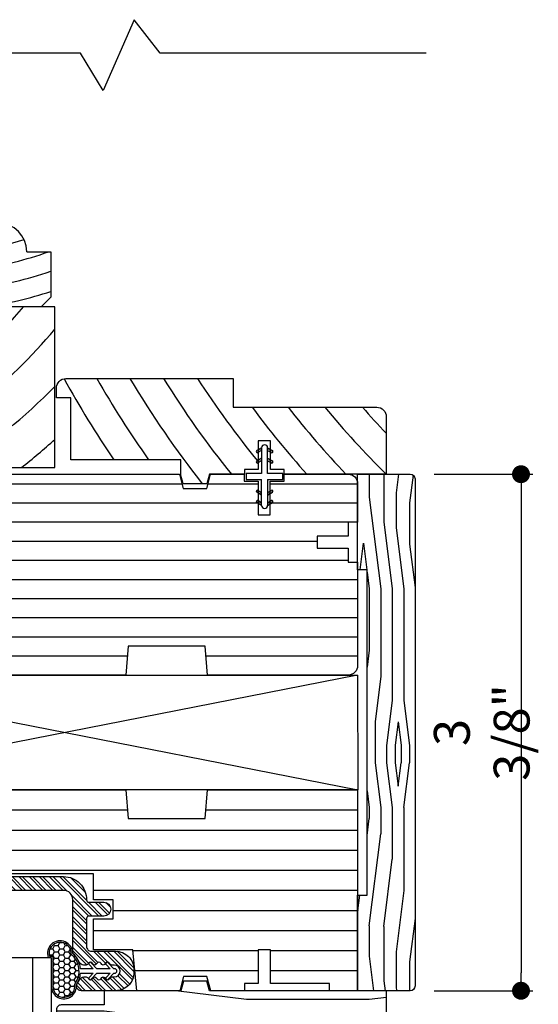
# Model space of a CAD drawing. Extents: x 0 to 162, y 0 to 38.
# Drawn here: x 48 to 51, y 25 to 31 of the extents above; entities that cross this region are included whole.
import ezdxf

# ---------------------------------------------------------------- set-up
doc = ezdxf.new("R2010")
doc.units = 0
doc.header["$LTSCALE"] = 6
doc.header["$MEASUREMENT"] = 0
doc.layers.get('0').update_dxf_attribs({"linetype": 'CONTINUOUS'})
doc.layers.get('Defpoints').update_dxf_attribs({"linetype": 'CONTINUOUS', "lineweight": 5})
doc.layers.add('A-ANNO-DIMS', color=3, linetype='CONTINUOUS')
doc.layers.add('A-DETL-CUT', color=6, linetype='CONTINUOUS')
doc.styles.add('SIMPLEX', font='SIMPLEX.shx', dxfattribs={"width": 0.75})
doc.dimstyles.new('Andersen Section', dxfattribs={"dimscale": 2.5, "dimtxt": 0.09375, "dimasz": 0.046875, "dimexe": 0.03125, "dimexo": 0.0625, "dimgap": 0.03125, "dimtad": 1, "dimdec": 5, "dimzin": 3, "dimdsep": 46, "dimlunit": 4, "dimtxsty": 'SIMPLEX', "dimblk": 'DOT', "dimcen": 0, "dimclrd": 256, "dimclre": 256, "dimadec": 0, "dimazin": 0, "dimtfac": 1, "dimtdec": 5, "dimtmove": 0, "dimatfit": 0, "dimldrblk": 'DOT', "dimfxl": 0, "dimfrac": 2, "dimtolj": 1, "dimtzin": 4, "dimlwd": -1, "dimlwe": -1, "dimarcsym": 0})

# ---------------------------------------------------------------- blocks, each defined once
blk = doc.blocks.new('E Series Casement Frame')
h = blk.add_hatch()
h.set_pattern_fill('ANSI31', color=256, scale=0.25)
h.paths.add_polyline_path([(-3.096, 0), (-3.829, 0, 1), (-3.829, -0.062), (-3.8145, -0.0475), (-3.7995, -0.0625), (-3.7845, -0.0475), (-3.7695, -0.0625), (-3.7545, -0.0475), (-3.7395, -0.0625), (-3.7245, -0.0475), (-3.7095, -0.0625), (-3.6945, -0.0475), (-3.6795, -0.0625), (-3.658, -0.0625, -0.414214), (-3.63, -0.0905), (-3.63, -0.1145, -0.414214), (-3.658, -0.1425), (-3.6795, -0.1425), (-3.6945, -0.1575), (-3.7095, -0.1425), (-3.7245, -0.1575), (-3.7395, -0.1425), (-3.7545, -0.1575), (-3.7695, -0.1425), (-3.7845, -0.1575), (-3.7995, -0.1425), (-3.8145, -0.1575), (-3.83, -0.142), (-3.849, -0.142, 0.414214), (-3.88, -0.173), (-3.88, -0.5048, 0.395512), (-3.822, -0.5667), (-3.0611, -0.6157, 0.433166), (-3.0451, -0.6007), (-3.0451, -0.5621, 0.39391), (-3.059, -0.5472), (-3.0829, -0.5455, 0.303347), (-3.0973, -0.5538, -0.668179), (-3.125, -0.5518, 0.668179), (-3.1526, -0.5499, -0.668179), (-3.1803, -0.548, 0.668179), (-3.2079, -0.546, -0.668179), (-3.2356, -0.5441, 0.668179), (-3.2632, -0.5422, -0.668179), (-3.2909, -0.5402, 0.668179), (-3.3185, -0.5383, -0.668179), (-3.3462, -0.5364, 0.303347), (-3.3594, -0.5262), (-3.4222, -0.5218, -0.41425), (-3.4361, -0.5058), (-3.4289, -0.4038, -0.414753), (-3.4129, -0.3899), (-3.4054, -0.3904), (-3.3501, -0.3943, 0.303278), (-3.3357, -0.386, -0.668179), (-3.308, -0.388, 0.668179), (-3.2804, -0.3899, -0.668179), (-3.2527, -0.3918, 0.668179), (-3.2251, -0.3938, -0.668179), (-3.1974, -0.3957, 0.668637), (-3.1698, -0.3976, -0.668179), (-3.1421, -0.3995, 0.30307), (-3.1289, -0.4097), (-3.1114, -0.411, 0.434812), (-3.0451, -0.3491), (-3.0451, -0.3028, 0.434165), (-2.933, -0.198), (-2.933, -0.055), (-2.5826, -0.055), (-2.5826, -0.1305, 1), (-2.5276, -0.1305), (-2.5276, 0), (-2.96, 0, 0.414214), (-2.988, -0.028), (-2.973, -0.043), (-2.988, -0.058), (-2.973, -0.073), (-2.988, -0.088), (-2.973, -0.103), (-2.988, -0.118), (-2.973, -0.133), (-2.988, -0.148), (-2.973, -0.163), (-2.988, -0.178), (-2.988, -0.21, -0.414214), (-3.016, -0.238), (-3.04, -0.238, -0.414214), (-3.068, -0.21), (-3.068, -0.178), (-3.083, -0.163), (-3.068, -0.148), (-3.083, -0.133), (-3.068, -0.118), (-3.083, -0.103), (-3.068, -0.088), (-3.083, -0.073), (-3.068, -0.058), (-3.083, -0.043), (-3.068, -0.028, 0.414214)])
h.paths.add_polyline_path([(-3.123, -0.055), (-3.123, -0.198, 0.179172), (-3.1001, -0.2599), (-3.1001, -0.3181), (-3.3992, -0.3244, 0.353748), (-3.485, -0.4164), (-3.4912, -0.505, -0.412591), (-3.5209, -0.531), (-3.7988, -0.5131, -0.395512), (-3.825, -0.4851), (-3.825, -0.225, -0.414214), (-3.797, -0.197), (-3.6375, -0.197, 0.414214), (-3.575, -0.1345), (-3.575, -0.055)], flags=16)
h = blk.add_hatch()
h.set_pattern_fill('ANSI32', color=256, scale=0.125, angle=90)
h.set_pattern_definition([(135, (-180.95864, -161.73072), (-0.03314563, -0.03314563), []), (135, (-180.95864, -161.70862), (-0.03314563, -0.03314563), [])])
h.paths.add_polyline_path([(-1.8597, -0.5666), (-2.4803, -0.5666), (-2.9233, -0.5356, -0.39391), (-2.9521, -0.5047), (-2.9521, -0.3544, 1), (-3.0421, -0.3544), (-3.0421, -0.4027, -0.434812), (-3.0753, -0.4336), (-3.229, -0.4229), (-3.2044, -0.4068, 1), (-3.2153, -0.3901), (-3.262, -0.4205), (-3.3396, -0.4151), (-3.315, -0.3991, 1), (-3.3259, -0.3823), (-3.3727, -0.4128, 0.968216), (-3.3818, -0.5023), (-3.337, -0.5414, 1), (-3.3239, -0.5263), (-3.3486, -0.5047), (-3.2711, -0.5101), (-3.2264, -0.5491, 1), (-3.2133, -0.534), (-3.238, -0.5124), (-3.1605, -0.5179), (-3.1158, -0.5568, 1), (-3.1027, -0.5418), (-3.1274, -0.5202), (-3.0739, -0.5239, -0.39391), (-3.0451, -0.5548), (-3.0451, -0.5884, 0.39391), (-3.0163, -0.6193), (-2.4835, -0.6566), (-1.8597, -0.6566, -0.414214), (-1.7997, -0.7166), (-1.7997, -1.0561, 0.195385), (-1.7912, -1.077, -0.083917), (-1.7566, -1.1272, 0.29131), (-1.7294, -1.1445), (-1.7118, -1.1445, 0.303347), (-1.698, -1.1352, -0.668179), (-1.6703, -1.1352, 0.668179), (-1.6425, -1.1352, -0.668179), (-1.6148, -1.1352, 0.668179), (-1.5871, -1.1352, -0.668179), (-1.5594, -1.1352, 0.303347), (-1.5455, -1.1445), (-1.5287, -1.1445, -1), (-1.5287, -1.2225), (-1.5455, -1.2225, 0.303347), (-1.5594, -1.2318, -0.668179), (-1.5871, -1.2318, 0.668179), (-1.6148, -1.2318, -0.668179), (-1.6425, -1.2318, 0.668179), (-1.6703, -1.2318, -0.668179), (-1.698, -1.2318, 0.303347), (-1.7118, -1.2225), (-1.728, -1.2225, 0.288808), (-1.7551, -1.2396, -0.040854), (-1.7701, -1.2653, 0.606345), (-1.7455, -1.3125), (-1.5197, -1.3125, 0.414214), (-1.3997, -1.1925), (-1.3997, -1.1745, 0.414214), (-1.5197, -1.0545), (-1.6787, -1.0545, -0.414214), (-1.7097, -1.0235), (-1.7097, -0.8396, -0.414214), (-1.6947, -0.8246), (-1.5968, -0.8246, 1), (-1.5968, -0.7346), (-1.6948, -0.7346, -0.419549), (-1.7098, -0.7193, 0.419549)])
h = blk.add_hatch()
h.set_pattern_fill('HONEY', color=256, scale=0.1875)
h.set_pattern_definition([(0, (-184.571323, -161.73072), (0.03515625, 0.0202974704), [0.0234375, -0.046875]), (120, (-184.571323, -161.73072), (-0.03515625, 0.0202974704), [0.0234375, -0.046875]), (60, (-184.571323, -161.73072), (0, 0.0405949408), [-0.046875, 0.0234375])])
h.paths.add_polyline_path([(-1.81, -1.0731, 1.164009), (-1.9528, -1.0859), (-1.9306, -1.0859), (-1.9306, -1.2825, 1.096703), (-1.7869, -1.2692, 0.396398)])
for p, q in [((-2.9215, -0.1313), (-2.5941, -0.1313)), ((-2.5161, -0.1313), (-1.4418, -0.1313)), ((-0.9302, -0.1313), (0.062, -0.1313)), ((-2.9215, -0.2625), (0.062, -0.2625)), ((-2.9215, -0.3937), (0.062, -0.3937)), ((-2.8361, -0.525), (0.062, -0.525)), ((-1.665, -0.6562), (0.062, -0.6562)), ((-1.5348, -0.7875), (0.062, -0.7875)), ((-1.665, -0.9187), (0.062, -0.9187)), ((-1.406, -1.05), (-0.5871, -1.05)), ((-0.5071, -1.05), (0.062, -1.05)), ((-1.3931, -1.1812), (-0.5871, -1.1812)), ((-0.5071, -1.1812), (0.062, -1.1812))]:
    blk.add_line(p, q)
for points in [[(-3.083, -0.043), (-3.068, -0.058), (-3.083, -0.073), (-3.068, -0.088), (-3.083, -0.103), (-3.068, -0.118), (-3.083, -0.133), (-3.068, -0.148), (-3.083, -0.163), (-3.068, -0.178), (-3.068, -0.21, 0.414214), (-3.04, -0.238), (-3.016, -0.238, 0.414214), (-2.988, -0.21), (-2.988, -0.178), (-2.973, -0.163), (-2.988, -0.148), (-2.973, -0.133), (-2.988, -0.118), (-2.973, -0.103), (-2.988, -0.088), (-2.973, -0.073), (-2.988, -0.058), (-2.973, -0.043), (-2.988, -0.028, -0.414214), (-2.96, 0), (-2.5276, 0), (-2.5276, -0.1305, -1), (-2.5826, -0.1305), (-2.5826, -0.055), (-2.933, -0.055), (-2.933, -0.198, -0.434165), (-3.0451, -0.3028), (-3.0451, -0.3491, -0.434812), (-3.1114, -0.411), (-3.1289, -0.4097, -0.30307), (-3.1421, -0.3995, 0.668179), (-3.1698, -0.3976, -0.668637), (-3.1974, -0.3957, 0.668179), (-3.2251, -0.3938, -0.668179), (-3.2527, -0.3918, 0.668179), (-3.2804, -0.3899, -0.668179), (-3.308, -0.388, 0.668179), (-3.3357, -0.386, -0.303278), (-3.3501, -0.3943), (-3.4054, -0.3904), (-3.4129, -0.3899, 0.414753), (-3.4289, -0.4038), (-3.4361, -0.5058, 0.41425), (-3.4222, -0.5218), (-3.3594, -0.5262, -0.303347), (-3.3462, -0.5364, 0.668179), (-3.3185, -0.5383, -0.668179), (-3.2909, -0.5402, 0.668179), (-3.2632, -0.5422, -0.668179), (-3.2356, -0.5441, 0.668179), (-3.2079, -0.546, -0.668179), (-3.1803, -0.548, 0.668179), (-3.1526, -0.5499, -0.668179), (-3.125, -0.5518, 0.668179), (-3.0973, -0.5538, -0.303347), (-3.0829, -0.5455), (-3.059, -0.5472, -0.39391), (-3.0451, -0.5621), (-3.0451, -0.6007, -0.433166), (-3.0611, -0.6157), (-3.822, -0.5667, -0.395512), (-3.88, -0.5048), (-3.88, -0.173, -0.414214), (-3.849, -0.142), (-3.83, -0.142), (-3.8145, -0.1575), (-3.7995, -0.1425), (-3.7845, -0.1575), (-3.7695, -0.1425), (-3.7545, -0.1575), (-3.7395, -0.1425), (-3.7245, -0.1575), (-3.7095, -0.1425), (-3.6945, -0.1575), (-3.6795, -0.1425), (-3.658, -0.1425, 0.414214), (-3.63, -0.1145), (-3.63, -0.0905, 0.414214), (-3.658, -0.0625), (-3.6795, -0.0625), (-3.6945, -0.0475), (-3.7095, -0.0625), (-3.7245, -0.0475), (-3.7395, -0.0625), (-3.7545, -0.0475), (-3.7695, -0.0625), (-3.7845, -0.0475), (-3.7995, -0.0625), (-3.8145, -0.0475), (-3.829, -0.062, -1), (-3.829, 0), (-3.096, 0, -0.414214), (-3.068, -0.028)], [(-3.6375, -0.197), (-3.797, -0.197, 0.414214), (-3.825, -0.225), (-3.825, -0.4851, 0.395512), (-3.7988, -0.5131), (-3.5209, -0.531, 0.412591), (-3.4912, -0.505), (-3.485, -0.4164, -0.353748), (-3.3992, -0.3244), (-3.1001, -0.3181), (-3.1001, -0.2599, -0.179172), (-3.123, -0.198), (-3.123, -0.055), (-3.575, -0.055), (-3.575, -0.1345, -0.414214)], [(-3.2264, -0.5491), (-3.2711, -0.5101), (-3.3486, -0.5047), (-3.3239, -0.5263, -1), (-3.337, -0.5414), (-3.3818, -0.5023, -0.968216), (-3.3727, -0.4128), (-3.3259, -0.3823, -1), (-3.315, -0.3991), (-3.3396, -0.4151), (-3.262, -0.4205), (-3.2153, -0.3901, -1), (-3.2044, -0.4068), (-3.229, -0.4229), (-3.0753, -0.4336, 0.434812), (-3.0421, -0.4027), (-3.0421, -0.3544, -1), (-2.9521, -0.3544), (-2.9521, -0.5047, 0.39391), (-2.9233, -0.5356), (-2.4808, -0.5665, 0.017455), (-2.4798, -0.5666), (-1.8597, -0.5666, -0.419549), (-1.7098, -0.7193, 0.419549), (-1.6948, -0.7346), (-1.5968, -0.7346, -1), (-1.5968, -0.8246), (-1.6947, -0.8246, 0.414214), (-1.7097, -0.8396), (-1.7097, -1.0235, 0.414214), (-1.6787, -1.0545), (-1.5197, -1.0545, -0.414214), (-1.3997, -1.1745), (-1.3997, -1.1925, -0.414214), (-1.5197, -1.3125), (-1.7455, -1.3125, -0.606345), (-1.7701, -1.2653, 0.040854), (-1.7551, -1.2396, -0.288808), (-1.728, -1.2225), (-1.7118, -1.2225, -0.303347), (-1.698, -1.2318, 0.668179), (-1.6703, -1.2318, -0.668179), (-1.6425, -1.2318, 0.668179), (-1.6148, -1.2318, -0.668179), (-1.5871, -1.2318, 0.668179), (-1.5594, -1.2318, -0.303347), (-1.5455, -1.2225), (-1.5287, -1.2225, 1), (-1.5287, -1.1445), (-1.5455, -1.1445, -0.303347), (-1.5594, -1.1352, 0.668179), (-1.5871, -1.1352, -0.668179), (-1.6148, -1.1352, 0.668179), (-1.6425, -1.1352, -0.668179), (-1.6703, -1.1352, 0.668179), (-1.698, -1.1352, -0.303347), (-1.7118, -1.1445), (-1.7294, -1.1445, -0.29131), (-1.7566, -1.1272, 0.083917), (-1.7912, -1.077, -0.195385), (-1.7997, -1.0561), (-1.7997, -0.7166, 0.414214), (-1.8597, -0.6566), (-2.4835, -0.6566), (-3.0163, -0.6193, -0.39391), (-3.0451, -0.5884), (-3.0451, -0.5548, 0.39391), (-3.0739, -0.5239), (-3.1274, -0.5202), (-3.1027, -0.5418, -1), (-3.1158, -0.5568), (-3.1605, -0.5179), (-3.238, -0.5124), (-3.2133, -0.534, -1)], [(-1.5313, -1.1685), (-1.5676, -1.1294, 1), (-1.5808, -1.1416), (-1.5559, -1.1685), (-1.6422, -1.1685), (-1.6785, -1.1294, 1), (-1.6917, -1.1416), (-1.6667, -1.1685), (-1.7492, -1.1685, 0.187851), (-1.7997, -1.0686, 1.185081), (-1.9603, -1.096), (-1.9407, -1.096), (-1.9407, -1.2825, 1.067481), (-1.7762, -1.2717, 0.128644), (-1.7492, -1.1985), (-1.6667, -1.1985), (-1.6917, -1.2254, 1), (-1.6785, -1.2376), (-1.6422, -1.1985), (-1.5559, -1.1985), (-1.5808, -1.2254, 1), (-1.5676, -1.2376), (-1.5313, -1.1985), (-1.5265, -1.1985, 1), (-1.5265, -1.1685)], [(-1.9306, -1.2825, 1.096703), (-1.7869, -1.2692, 0.396398), (-1.81, -1.0731, 1.164009), (-1.9528, -1.0859), (-1.9306, -1.0859)]]:
    blk.add_lwpolyline(points, format="xyb", close=True)
blk.add_lwpolyline([(-0.935, -0.188), (-0.919, 0), (0.062, 0), (0.062, -1.3125), (-0.1221, -1.3125), (-0.1221, -1.2655), (-0.5071, -1.2655), (-0.5071, -1.0447), (-0.5871, -1.0447), (-0.5871, -1.2655), (-0.6771, -1.2655), (-0.6771, -1.3125), (-0.8981, -1.3125), (-0.9231, -1.2185), (-1.0761, -1.2185), (-1.1011, -1.3125), (-1.3802, -1.3125), (-1.4065, -1.0445), (-1.665, -1.0445), (-1.665, -0.8417), (-1.5348, -0.8417), (-1.5348, -0.7175), (-1.665, -0.7175), (-1.665, -0.5495), (-2.4991, -0.5495), (-2.9215, -0.5188), (-2.9215, -0.065), (-2.5941, -0.065), (-2.5941, -0.173), (-2.5161, -0.173), (-2.5161, 0), (-1.453, 0), (-1.437, -0.188)], close=True)
blk = doc.blocks.new('E Series CSMT_AWN Sash Wood 1')
for p, q in [((-1.3229, 1.3278), (-1.3229, 0.05)), ((-1.1729, 1.3278), (-1.1729, 0.331)), ((-1.0229, 1.3278), (-1.0229, 0.6746)), ((-0.9229, 1.3428), (-0.9229, 0.8172)), ((-0.8729, 0.4172), (-0.7572, 1.3428)), ((-0.7229, 0.2168), (-0.586, 1.3118)), ((-0.4229, 1.3118), (-0.4229, 1.0869)), ((-0.2729, 1.3118), (-0.2729, 0.6746)), ((-0.1229, 1.3118), (-0.1229, 0.331)), ((-0.5328, 0.2078), (-0.4229, 1.0869)), ((-0.9229, 0.8172), (-0.8729, 0.4172)), ((-1.0229, 0.6746), (-0.9386, 0)), ((-0.2729, 0.6746), (-0.3572, 0)), ((-1.1729, 0.331), (-1.157, 0.204)), ((-0.1229, 0.331), (-0.1643, 0)), ((-0.7229, 0.2168), (-0.7229, 0)), ((-0.5328, 0.2078), (-0.5328, 0))]:
    blk.add_line(p, q)
blk.add_lwpolyline([(-1.1655, 1.1928), (-1.0875, 1.1928), (-1.0875, 1.3278), (-1.015, 1.3278), (-1.015, 1.3428), (-0.5948, 1.3428), (-0.5937, 1.3118), (0, 1.3118), (0, 0), (-0.9468, 0), (-1.089, 0.1033), (-1.089, 0.204), (-1.164, 0.204), (-1.164, 0.05), (-1.4587, 0.05), (-1.4587, 1.3278), (-1.1655, 1.3278)], close=True)
blk = doc.blocks.new('E Series CSMT_AWN Sash Stop 1')
for p, q in [((-0.9134, -0.0579), (-1.3764, 0)), ((-0.1134, -0.0579), (-0.9134, -0.0579)), ((0, -0.0437), (-0.1134, -0.0579)), ((-1.8438, -0.1345), (-2.157, -0.1345)), ((-1.257, -0.2079), (-1.8438, -0.1345)), ((-0.1134, -0.2079), (-1.257, -0.2079)), ((0, -0.1937), (-0.1134, -0.2079)), ((-1.5708, -0.3579), (-2.157, -0.2846)), ((-1.003, -0.3579), (-1.5708, -0.3579)), ((-0.1134, -0.3579), (-0.4977, -0.3579)), ((0, -0.3437), (-0.1134, -0.3579)), ((-1.8513, -0.4341), (-2.157, -0.3959)), ((-1.8513, -0.4341), (-2.157, -0.4724)), ((-1.5708, -0.5079), (-2.0038, -0.562)), ((-1.0056, -0.5079), (-1.5708, -0.5079)), ((-0.1134, -0.5079), (-0.4945, -0.5079)), ((0, -0.4937), (-0.1134, -0.5079))]:
    blk.add_line(p, q)
blk.add_lwpolyline([(-1.344, 0), (-1.845, 0), (-1.845, -0.093), (-2.126, -0.093, 0.414214), (-2.157, -0.124), (-2.157, -0.531, 0.414214), (-2.126, -0.562), (-1.037, -0.562, 0.409111), (-1.006, -0.5315), (-1.0011, -0.2496, -0.409111), (-0.9701, -0.2191), (-0.531, -0.2191, -0.409111), (-0.5, -0.2496), (-0.494, -0.5315, 0.409111), (-0.463, -0.562), (-0.031, -0.562, 0.414214), (0, -0.531), (0, 0), (-1.156, 0), (-1.173, 0.062), (-1.327, 0.062), (-1.344, 0)], format="xyb")
blk = doc.blocks.new('csmt head')
for name, p in [('E Series Casement Frame', (-0.062, 0)), ('E Series CSMT_AWN Sash Wood 1', (-2.0027, -2.408)), ('E Series CSMT_AWN Sash Stop 1', (0.188, -1.3125))]:
    blk.add_blockref(name, p)
blk = doc.blocks.new('_DOT')
at = {"color": 0, "linetype": 'ByBlock'}
blk.add_line((-0.5, 0), (-1, 0), dxfattribs=at)
at = {"color": 0, "linetype": 'ByBlock', "const_width": 0.5}
blk.add_lwpolyline([(-0.25, 0, 1), (0.25, 0, 1)], format="xyb", close=True, dxfattribs=at)
blk = doc.blocks.new('*D141')
at = {"layer": 'A-ANNO-DIMS', "transparency": 16777216}
for p, q in [((50.644, 28.4518), (51.2896, 28.4518)), ((51.2115, 28.3346), (51.2115, 25.194)), ((50.644, 25.0768), (51.2896, 25.0768))]:
    blk.add_line(p, q, dxfattribs=at)
at = {"layer": 'Defpoints', "color": 0, "transparency": 16777216}
for p in [(50.4877, 28.4518), (50.4877, 25.0768), (51.2115, 25.0768)]:
    blk.add_point(p, dxfattribs=at)
at = {"layer": 'A-ANNO-DIMS', "transparency": 16777216, "xscale": 0.1171875, "yscale": 0.1171875, "zscale": 0.1171875}
for p, rotation in [((51.2115, 28.4518), 90), ((51.2115, 25.0768), 270)]:
    blk.add_blockref('_DOT', p, dxfattribs=dict(at, rotation=rotation))
at = {"layer": 'A-ANNO-DIMS', "color": 0, "transparency": 16777216, "insert": (50.9548, 26.7643), "char_height": 0.23438, "attachment_point": 5, "rotation": 90, "style": 'SIMPLEX'}
blk.add_mtext('\\A1;3 3/8"', dxfattribs=at)
blk = doc.blocks.new('1pc csmt sill')
at = {"layer": 'A-DETL-CUT'}
h = blk.add_hatch(dxfattribs=at)
h.set_pattern_fill('DOTS', color=256, scale=0.05, style=0)
h.set_pattern_definition([(180, (8.7503764, 3.3164766), (-0.0015625, -0.003125), [0, -0.003125])])
edge = h.paths.add_edge_path()
edge.add_line((1.3446, 1.4671), (1.3446, 1.4844))
edge.add_line((1.3446, 1.4844), (1.3136, 1.4666))
edge.add_ellipse((1.3174, 1.4601), major_axis=(-0.0053, 0.0053), ratio=1, start_angle=-15, end_angle=165)
edge.add_line((1.3211, 1.4536), (1.3446, 1.4671))
h = blk.add_hatch(dxfattribs=at)
h.set_pattern_fill('DOTS', color=256, scale=0.05, style=0)
h.set_pattern_definition([(7e-15, (-6.0212065, 3.3164766), (0.0015625, -0.003125), [0, -0.003125])])
edge = h.paths.add_edge_path()
edge.add_line((1.3846, 1.4671), (1.3846, 1.4844))
edge.add_line((1.3846, 1.4844), (1.4156, 1.4666))
edge.add_ellipse((1.4118, 1.4601), major_axis=(0.0053, 0.0053), ratio=1, start_angle=195, end_angle=375, ccw=False)
edge.add_line((1.4081, 1.4536), (1.3846, 1.4671))
h = blk.add_hatch(dxfattribs=at)
h.set_pattern_fill('DOTS', color=256, scale=0.05, style=0)
h.set_pattern_definition([(180, (8.7503764, 3.249156), (-0.0015625, -0.003125), [0, -0.003125])])
edge = h.paths.add_edge_path()
edge.add_line((1.3446, 1.3998), (1.3446, 1.4171))
edge.add_line((1.3446, 1.4171), (1.3136, 1.3992))
edge.add_ellipse((1.3174, 1.3927), major_axis=(-0.0053, 0.0053), ratio=1, start_angle=-15, end_angle=165)
edge.add_line((1.3211, 1.3862), (1.3446, 1.3998))
h = blk.add_hatch(dxfattribs=at)
h.set_pattern_fill('DOTS', color=256, scale=0.05, style=0)
h.set_pattern_definition([(7e-15, (-6.0212065, 3.249156), (0.0015625, -0.003125), [0, -0.003125])])
edge = h.paths.add_edge_path()
edge.add_line((1.3846, 1.3998), (1.3846, 1.4171))
edge.add_line((1.3846, 1.4171), (1.4156, 1.3992))
edge.add_ellipse((1.4118, 1.3927), major_axis=(0.0053, 0.0053), ratio=1, start_angle=195, end_angle=375, ccw=False)
edge.add_line((1.4081, 1.3862), (1.3846, 1.3998))
h = blk.add_hatch(dxfattribs=at)
h.set_pattern_fill('DOTS', color=256, scale=0.05, style=0)
h.set_pattern_definition([(180, (8.7503764, -0.6562793), (-0.0015625, 0.003125), [0, -0.003125])])
edge = h.paths.add_edge_path()
edge.add_line((1.3446, 1.1931), (1.3446, 1.1758))
edge.add_line((1.3446, 1.1758), (1.3136, 1.1936))
edge.add_ellipse((1.3174, 1.2001), major_axis=(0.0053, 0.0053), ratio=1, start_angle=15, end_angle=195, ccw=False)
edge.add_line((1.3211, 1.2066), (1.3446, 1.1931))
h = blk.add_hatch(dxfattribs=at)
h.set_pattern_fill('DOTS', color=256, scale=0.05, style=0)
h.set_pattern_definition([(7e-15, (-6.0212065, -0.6562793), (0.0015625, 0.003125), [0, -0.003125])])
edge = h.paths.add_edge_path()
edge.add_line((1.3846, 1.1931), (1.3846, 1.1758))
edge.add_line((1.3846, 1.1758), (1.4156, 1.1936))
edge.add_ellipse((1.4118, 1.2001), major_axis=(-0.0053, 0.0053), ratio=1, start_angle=165, end_angle=345)
edge.add_line((1.4081, 1.2066), (1.3846, 1.1931))
h = blk.add_hatch(dxfattribs=at)
h.set_pattern_fill('DOTS', color=256, scale=0.05, style=0)
h.set_pattern_definition([(180, (8.7503764, -0.7236), (-0.0015625, 0.003125), [0, -0.003125])])
edge = h.paths.add_edge_path()
edge.add_line((1.3446, 1.1258), (1.3446, 1.1084))
edge.add_line((1.3446, 1.1084), (1.3136, 1.1263))
edge.add_ellipse((1.3174, 1.1328), major_axis=(0.0053, 0.0053), ratio=1, start_angle=15, end_angle=195, ccw=False)
edge.add_line((1.3211, 1.1393), (1.3446, 1.1258))
h = blk.add_hatch(dxfattribs=at)
h.set_pattern_fill('DOTS', color=256, scale=0.05, style=0)
h.set_pattern_definition([(7e-15, (-6.0212065, -0.7236), (0.0015625, 0.003125), [0, -0.003125])])
edge = h.paths.add_edge_path()
edge.add_line((1.3846, 1.1258), (1.3846, 1.1084))
edge.add_line((1.3846, 1.1084), (1.4156, 1.1263))
edge.add_ellipse((1.4118, 1.1328), major_axis=(-0.0053, 0.0053), ratio=1, start_angle=165, end_angle=345)
edge.add_line((1.4081, 1.1393), (1.3846, 1.1258))
for p, q in [((0.5126, 4.2818), (0.3088, 3.8185)), ((0.6818, 4.0624), (0.5126, 4.2818)), ((0.1618, 4.0624), (-2.3486, 4.0624)), ((0.3088, 3.8185), (0.1618, 4.0624)), ((2.4202, 4.0624), (0.6818, 4.0624)), ((-0.1894, 2.7654), (-0.0334, 2.7654)), ((-0.0334, 2.7654), (-0.0334, 2.4684)), ((-0.0334, 2.4684), (-0.0954, 2.4064)), ((-0.0954, 2.4064), (-0.5024, 2.4064)), ((1.3446, 1.4844), (1.3136, 1.4666)), ((1.3446, 1.4844), (1.3446, 1.3164)), ((1.3846, 1.4844), (1.4156, 1.4666)), ((1.3846, 1.3164), (1.3846, 1.4844)), ((1.3446, 1.4171), (1.3136, 1.3992)), ((1.3446, 1.4671), (1.3211, 1.4536)), ((1.3846, 1.4671), (1.4081, 1.4536)), ((1.3846, 1.4171), (1.4156, 1.3992)), ((1.3446, 1.3998), (1.3211, 1.3862)), ((1.3846, 1.3998), (1.4081, 1.3862)), ((1.2446, 1.3164), (1.2446, 1.2764)), ((1.3446, 1.3164), (1.2446, 1.3164)), ((1.4846, 1.3164), (1.3846, 1.3164)), ((1.4846, 1.2764), (1.4846, 1.3164)), ((-0.4576, 1.25), (0.8252, 1.25)), ((0.9949, 1.25), (1.322, 1.25)), ((1.2446, 1.2764), (1.3446, 1.2764)), ((1.3446, 1.1084), (1.3446, 1.2764)), ((1.3846, 1.2764), (1.4846, 1.2764)), ((1.3846, 1.2764), (1.3846, 1.1084)), ((1.402, 1.25), (1.9726, 1.25)), ((1.3446, 1.1758), (1.3136, 1.1936)), ((1.3446, 1.1931), (1.3211, 1.2066)), ((1.3846, 1.1931), (1.4081, 1.2066)), ((1.3846, 1.1758), (1.4156, 1.1936)), ((-0.4576, 1.125), (1.322, 1.125)), ((1.3446, 1.1084), (1.3136, 1.1263)), ((1.3446, 1.1258), (1.3211, 1.1393)), ((1.3846, 1.1258), (1.4081, 1.1393)), ((1.3846, 1.1084), (1.4156, 1.1263)), ((1.402, 1.125), (1.9726, 1.125)), ((-0.9974, 1), (1.9726, 1)), ((-0.9974, 0.875), (1.7071, 0.875)), ((-0.9974, 0.75), (1.9101, 0.75)), ((-0.9974, 0.625), (1.9726, 0.625)), ((-0.9974, 0.5), (1.9726, 0.5)), ((-0.9974, 0.375), (1.9726, 0.375)), ((-0.9974, 0.25), (1.9726, 0.25)), ((-0.4576, 0.125), (0.4676, 0.125)), ((0.978, 0.125), (1.9726, 0.125))]:
    blk.add_line(p, q, dxfattribs=at)
blk.add_lwpolyline([(-1.4709, 2.1874), (-1.4709, 1.5744, 0.414214), (-1.4399, 1.5434), (-1.1029, 1.5434), (-1.1029, 1.3864, 0.414214), (-1.0719, 1.3554), (-0.0069, 1.3554), (-0.0069, 2.4064), (-1.0719, 2.4064, 0.414214), (-1.1029, 2.3754), (-1.1029, 2.2184), (-1.4399, 2.2184, 0.414214)], format="xyb", close=True, dxfattribs=at)
for points in [[(0.8164, 1.312), (0.8164, 1.4058), (0.0976, 1.4058), (0.0976, 1.812), (0.0039, 1.812), (0.0039, 1.8745, -0.414214), (0.0664, 1.937), (1.1601, 1.937), (1.1601, 1.7495), (2.0976, 1.7495, -0.414214), (2.1601, 1.687), (2.1601, 1.312), (1.4926, 1.312), (1.4926, 1.343), (1.4026, 1.343), (1.4026, 1.531), (1.3226, 1.531), (1.3226, 1.343), (1.2326, 1.343), (1.2326, 1.312), (1.0039, 1.312), (0.9873, 1.25), (0.8326, 1.25), (0.816, 1.312)], [(0.9862, 1.2177), (1.0115, 1.312), (1.232, 1.312), (1.232, 1.2655), (1.322, 1.2655), (1.322, 1.0455), (1.402, 1.0455), (1.402, 1.2655), (1.492, 1.2655), (1.492, 1.312), (1.9106, 1.312, -0.414214), (1.9726, 1.25), (1.9726, 0.9979), (1.9101, 0.9979), (1.9101, 0.9079), (1.7071, 0.9079), (1.7071, 0.8279), (1.9101, 0.8279), (1.9101, 0.7379), (1.9726, 0.7379), (1.9726, 0.062, -0.414214), (1.9106, 0), (0.9916, 0), (0.9756, 0.188), (0.4726, 0.188), (0.4576, 0), (-0.4576, 0)]]:
    blk.add_lwpolyline(points, format="xyb", dxfattribs=at)
blk.add_lwpolyline([(-0.4576, 1.312), (0.8086, 1.312), (0.8086, 1.312), (0.8325, 1.2177), (0.9862, 1.2177), (0.9862, 1.2177)], dxfattribs=at)
for centre, radius, start, end in [((-0.3774, 2.7654), 0.188, 0, 90), ((-0.8518, 5.0269), 2.2752, 278.83375, 286.46188), ((-0.8518, 5.0269), 2.4002, 278.3703, 289.57462), ((-0.8518, 5.0269), 2.5252, 277.95321, 288.91061), ((-0.8518, 5.0269), 2.6502, 278.58831, 287.98731), ((-2.6642, 4.4727), 3.2083, 294.06898, 319.91828), ((-2.6642, 4.4727), 3.4583, 296.83834, 320.21011), ((5.889, 5.1454), 6.6595, 208.80887, 214.15803), ((5.889, 5.1454), 6.472, 209.71323, 215.29202), ((5.889, 5.1454), 6.2845, 210.69364, 218.30476), ((5.889, 5.1454), 6.097, 211.74537, 218.95098), ((5.889, 5.1454), 5.9095, 212.87712, 219.38678), ((-2.6642, 4.4727), 3.7083, 302.79203, 315.77394), ((5.889, 5.1454), 5.722, 216.39835, 222.05591), ((5.889, 5.1454), 5.5345, 217.84294, 223.83224), ((5.889, 5.1454), 5.347, 219.42091, 225.78286), ((5.889, 5.1454), 5.1595, 221.15432, 223.72025), ((-2.6642, 4.4727), 3.9583, 308.04306, 312.17012), ((1.3646, 1.4844), 0.02, 0, 180), ((1.3174, 1.4601), 0.0075, 120, 300), ((1.4118, 1.4601), 0.0075, 240, 60), ((1.3174, 1.3927), 0.0075, 120, 300), ((1.4118, 1.3927), 0.0075, 240, 60), ((1.3174, 1.2001), 0.0075, 60, 240), ((1.4118, 1.2001), 0.0075, 300, 120), ((1.3174, 1.1328), 0.0075, 60, 240), ((1.3646, 1.1084), 0.02, 180, 0), ((1.4118, 1.1328), 0.0075, 300, 120)]:
    blk.add_arc(centre, radius, start, end, dxfattribs=at)

msp = doc.modelspace()

# ---------------------------------------------------------------- hatches: boundary and pattern name
at = {"layer": 'A-DETL-CUT'}
h = msp.add_hatch(dxfattribs=at)
h.set_pattern_fill('PGRAIN', color=256, scale=0.025, angle=-90, style=0)
h.set_pattern_definition([(270, (50.21874, 27.7008), (0.75, -1e-16), [0.4, -2.6]), (270, (50.29374, 27.7008), (0.75, -1e-16), [0.5718, -2.4282]), (270, (50.36874, 27.7008), (0.75, -1e-16), [0.7287, -2.2713]), (270, (50.44374, 27.7008), (0.75, -1e-16), [0.7287, -2.2713]), (270, (50.51874, 27.7008), (0.75, -1e-16), [0.5718, -2.4282]), (270, (50.59374, 27.7008), (0.75, -1e-16), [0.4, -2.6]), (270, (50.66874, 27.7008), (0.75, -1e-16), [0.52616, -2.47384]), (270, (50.74374, 27.7008), (0.75, -1e-16), [2.14313, -0.85687]), (270, (50.81874, 27.7008), (0.75, -1e-16), [1.9713, -1.0287]), (270, (50.89374, 27.7008), (0.75, -1e-16), [0.3096, -2.6904]), (270, (50.16874, 26.9008), (0.75, -1e-16), [0.2287, -2.7713]), (270, (50.2571, 26.8356), (0.75, -1e-16), [0.2701, -2.7299]), (270, (50.3321, 26.679), (0.75, -1e-16), [0.1138, -2.8862]), (270, (50.4804, 26.679), (0.75, -1e-16), [0.1138, -2.8862]), (270, (50.5554, 26.8356), (0.75, -1e-16), [0.2701, -2.7299]), (270, (50.64374, 26.9008), (0.75, -1e-16), [0.2287, -2.7713]), (270, (50.69374, 26.9747), (0.75, -1e-16), [0.40266, -2.59734]), (270, (50.86874, 27.1912), (0.75, -1e-16), [1.3904, -1.6096]), (270, (50.21874, 26.27214), (0.75, -1e-16), [0.0713, -2.9287]), (270, (50.29374, 26.27214), (0.75, -1e-16), [0.17153, -2.82847]), (270, (50.36874, 26.27214), (0.75, -1e-16), [0.33647, -2.66353]), (270, (50.44374, 26.27214), (0.75, -1e-16), [0.54264, -2.45736]), (270, (50.51874, 26.27214), (0.75, -1e-16), [0.71445, -2.28555]), (270, (50.59374, 26.27214), (0.75, -1e-16), [0.8713, -2.1287]), (270, (50.66874, 26.372), (0.75, -1e-16), [0.9712, -2.0288]), (270, (50.21874, 25.5006), (0.75, -1e-16), [0.1998, -2.8002]), (270, (50.3138, 25.4961), (0.75, -1e-16), [0.3557, -2.6443]), (270, (50.39374, 25.3295), (0.75, -1e-16), [0.22868, -2.77132]), (270, (50.4821, 25.2643), (0.75, -1e-16), [0.2701, -2.7299]), (270, (50.5571, 25.1077), (0.75, -1e-16), [0.11378, -2.88622]), (270, (50.7054, 25.1077), (0.75, -1e-16), [0.11378, -2.88622]), (270, (50.7804, 25.2643), (0.75, -1e-16), [0.2701, -2.7299]), (270, (50.86874, 25.3295), (0.75, -1e-16), [0.22868, -2.77132]), (277.125, (50.44374, 26.97214), (-2e-08, -3), [0.2954, -5.7513]), (277.125, (50.51874, 27.129), (-2e-08, -3), [0.29566, -5.75103]), (277.125, (50.59374, 27.30082), (-2e-08, -3), [0.4031, -5.64358]), (277.125, (50.66874, 27.17467), (-2e-08, -3), [0.20156, -5.84514]), (277.125, (50.16874, 26.67214), (-2e-08, -3), [0.4031, -5.64358]), (277.125, (50.25707, 26.56552), (-2e-08, -3), [0.29566, -5.75103]), (277.125, (50.3321, 26.56525), (-2e-08, -3), [0.2954, -5.7513]), (277.125, (50.66874, 25.40082), (-2e-08, -3), [0.2954, -5.7513]), (277.125, (50.74374, 25.5577), (-2e-08, -3), [0.29566, -5.75103]), (277.125, (50.81874, 25.7295), (-2e-08, -3), [0.40311, -5.64358]), (277.125, (50.86874, 25.80082), (-2e-08, -3), [0.20156, -5.84514]), (277.125, (50.18124, 25.00082), (-2e-08, -3), [0.30233, -5.74436]), (277.125, (50.21874, 25.30082), (-2e-08, -3), [0.60467, -5.44202]), (277.125, (50.3138, 25.1404), (-2e-08, -3), [0.443, -5.6037]), (277.125, (50.39374, 25.10082), (-2e-08, -3), [0.40311, -5.64358]), (277.125, (50.48207, 24.9942), (-2e-08, -3), [0.29566, -5.75103]), (277.125, (50.5571, 24.99393), (-2e-08, -3), [0.2954, -5.7513]), (82.875, (50.44374, 26.27214), (-2e-08, 3), [0.2954, -5.7513]), (262.875, (50.21874, 27.30082), (2e-08, -3), [0.4031, -5.64358]), (262.875, (50.29374, 27.129), (2e-08, -3), [0.29566, -5.75103]), (262.875, (50.36874, 26.97214), (2e-08, -3), [0.2954, -5.7513]), (82.875, (50.51874, 26.27214), (-2e-08, 3), [0.29566, -5.75103]), (82.875, (50.59374, 26.27214), (-2e-08, 3), [0.4031, -5.64358]), (82.875, (50.66874, 26.372), (-2e-08, 3), [0.20156, -5.84514]), (262.875, (50.89374, 27.3912), (2e-08, -3), [0.20156, -5.84514]), (82.875, (50.14374, 25.60082), (-2e-08, 3), [0.60467, -5.44202]), (82.875, (50.21874, 25.5006), (-2e-08, 3), [0.60467, -5.44202]), (82.875, (50.3138, 25.4961), (-2e-08, 3), [0.443, -5.6037]), (262.875, (50.44374, 25.7295), (2e-08, -3), [0.40311, -5.64358]), (262.875, (50.51874, 25.5577), (2e-08, -3), [0.29566, -5.75103]), (262.875, (50.59374, 25.40082), (2e-08, -3), [0.2954, -5.7513]), (82.875, (50.66874, 24.70082), (-2e-08, 3), [0.2954, -5.7513]), (82.875, (50.74374, 24.70082), (-2e-08, 3), [0.29566, -5.75103]), (82.875, (50.81874, 24.70082), (-2e-08, 3), [0.40311, -5.64358]), (82.875, (50.89374, 24.70082), (-2e-08, 3), [0.30233, -5.74436]), (270, (50.3878, 26.679), (0.75, -1e-16), [0.1138, -2.8862]), (270, (50.426, 26.679), (0.75, -1e-16), [0.1138, -2.8862]), (270, (50.6128, 25.1077), (0.75, -1e-16), [0.11378, -2.88622]), (270, (50.651, 25.1077), (0.75, -1e-16), [0.11378, -2.88622]), (262.875, (50.40688, 26.83188), (2e-08, -3), [0.15404, -5.89265]), (277.125, (50.40688, 26.83188), (-2e-08, -3), [0.15404, -5.89265]), (82.875, (50.40688, 26.4124), (-2e-08, 3), [0.15404, -5.89265]), (277.125, (50.38777, 26.56525), (-2e-08, -3), [0.15404, -5.89265]), (262.875, (50.63188, 25.26056), (2e-08, -3), [0.15404, -5.89265]), (277.125, (50.63188, 25.26056), (-2e-08, -3), [0.15404, -5.89265]), (82.875, (50.63188, 24.8411), (-2e-08, 3), [0.15404, -5.89265]), (277.125, (50.61277, 24.99393), (-2e-08, -3), [0.15404, -5.89265])])
h.paths.add_polyline_path([(50.518744, 28.420823, 0.41421356), (50.487744, 28.451823), (50.143744, 28.451823), (50.143744, 27.826823), (50.206244, 27.826823), (50.206244, 25.701823), (50.143744, 25.701823), (50.143744, 25.076823), (50.487744, 25.076823, 0.41421356), (50.518744, 25.107823)])

# ---------------------------------------------------------------- linework, layer by layer
for p, q in [((50.143713, 27.139284), (46.320471, 26.389284)), ((46.320471, 27.139284), (50.144213, 26.389284))]:
    msp.add_line(p, q, dxfattribs=at)
msp.add_lwpolyline([(50.487744, 28.451823, -0.41421356), (50.518744, 28.420823), (50.518744, 25.107823, -0.41421356), (50.487744, 25.076823), (50.143744, 25.076823), (50.143744, 25.701823), (50.206244, 25.701823), (50.206244, 27.826823), (50.143744, 27.826823), (50.143744, 28.451823)], format="xyb", close=True, dxfattribs=at)
msp.add_lwpolyline([(50.143713, 27.139284), (50.144213, 26.389284), (46.320471, 26.389284), (46.320471, 27.139284)], close=True, dxfattribs=at)

# ---------------------------------------------------------------- block references
for name, p in [('1pc csmt sill', (48.171119, 27.139823)), ('csmt head', (50.143744, 26.389323))]:
    msp.add_blockref(name, p, dxfattribs=at)

# ---------------------------------------------------------------- dimensions: what is measured, and where the dimension line sits
at = {"layer": 'A-ANNO-DIMS'}
dim = msp.add_linear_dim(base=(51.211514, 25.076823), p1=(50.487744, 28.451823), p2=(50.487744, 25.076823), angle=270, dimstyle='Andersen Section', dxfattribs=at)
dim.commit()
dim.dimension.update_dxf_attribs({"geometry": '*D141', "text_midpoint": (50.954818, 26.764323)})

doc.saveas('drawing.dxf')
